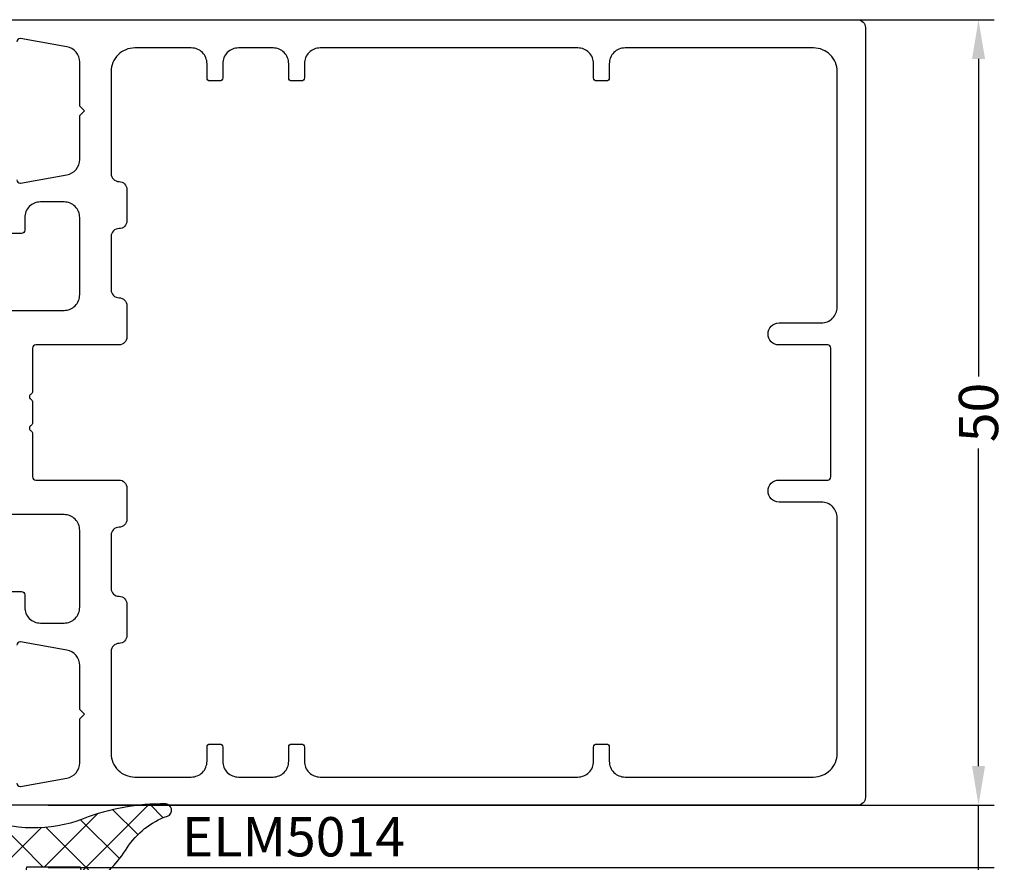
# Model space of a CAD drawing. Units: millimetres. Extents: x 22475 to 28927, y 8564 to 12152.
# Drawn here: x 24807 to 24870, y 11681 to 11734 of the extents above; entities that cross this region are included whole.
import ezdxf

# ---------------------------------------------------------------- set-up
doc = ezdxf.new("R2010")
doc.units = ezdxf.units.MM
for name, color, linetype in [('AL_EDGE', 40, 'Continuous'), ('DIM_1', 252, 'Continuous'), ('GM_CONT', 241, 'Continuous'), ('GM_HATCH', 244, 'Continuous'), ('GM_TEXT', 242, 'Continuous')]:
    doc.layers.add(name, color=color, linetype=linetype)
doc.styles.add('ARIAL', font='arial.ttf')
doc.styles.add('TEXT', font='arial.ttf')
doc.dimstyles.new('MBP_DIM1', dxfattribs={"dimscale": 0, "dimtxt": 2.5, "dimasz": 2.5, "dimexe": 1, "dimexo": 0, "dimgap": 0.5, "dimtad": 0, "dimdec": 1, "dimlfac": -1, "dimzin": 9, "dimdsep": 46, "dimtxsty": 'ARIAL', "dimcen": -1, "dimclrd": 256, "dimclre": 256, "dimclrt": 80, "dimadec": 0, "dimazin": 0, "dimtfac": 0.7, "dimtdec": 1, "dimtmove": 1, "dimatfit": 2, "dimfxl": 1, "dimtolj": 1, "dimtzin": 9, "dimarcsym": 0})

# ---------------------------------------------------------------- blocks, each defined once
blk = doc.blocks.new('*D254')
at = {"layer": 'DEFPOINTS', "color": 0}
for p in [(24808.854, 11684.483), (24868.061, 11684.483), (24808.854, 11680.521)]:
    blk.add_point(p, dxfattribs=at)
at = {"layer": 'DIM_1', "lineweight": -2}
for p, q in [((24868.061, 11686.983), (24868.061, 11689.483)), ((24808.854, 11684.483), (24869.061, 11684.483)), ((24868.061, 11680.521), (24868.061, 11684.483)), ((24868.061, 11680.521), (24868.061, 11684.483)), ((24808.854, 11680.521), (24869.061, 11680.521)), ((24868.061, 11674.621), (24868.061, 11680.521)), ((24868.061, 11678.021), (24868.061, 11675.521))]:
    blk.add_line(p, q, dxfattribs=at)
at = {"layer": 'DIM_1'}
for points in [[(24867.645, 11686.983), (24868.478, 11686.983), (24868.061, 11684.483)], [(24867.645, 11678.021), (24868.478, 11678.021), (24868.061, 11680.521)]]:
    blk.add_solid(points, dxfattribs=at)
at = {"layer": 'DIM_1', "color": 80, "insert": (24868.061, 11673.256), "char_height": 2.5, "attachment_point": 5, "rotation": 90, "style": 'ARIAL'}
blk.add_mtext('\\A1;4', dxfattribs=at)
blk = doc.blocks.new('*D256')
at = {"layer": 'DEFPOINTS', "color": 0}
for p in [(24860.364, 11734.483), (24860.364, 11684.483), (24868.061, 11684.483)]:
    blk.add_point(p, dxfattribs=at)
at = {"layer": 'DIM_1', "lineweight": -2}
for p, q in [((24860.364, 11734.483), (24869.061, 11734.483)), ((24868.061, 11731.983), (24868.061, 11711.77)), ((24868.061, 11686.983), (24868.061, 11707.197)), ((24860.364, 11684.483), (24869.061, 11684.483))]:
    blk.add_line(p, q, dxfattribs=at)
at = {"layer": 'DIM_1'}
for points in [[(24867.645, 11731.983), (24868.478, 11731.983), (24868.061, 11734.483)], [(24867.645, 11686.983), (24868.478, 11686.983), (24868.061, 11684.483)]]:
    blk.add_solid(points, dxfattribs=at)
at = {"layer": 'DIM_1', "color": 80, "insert": (24868.061, 11709.483), "char_height": 2.5, "attachment_point": 5, "rotation": 90, "style": 'ARIAL'}
blk.add_mtext('\\A1;50', dxfattribs=at)

msp = doc.modelspace()

# ---------------------------------------------------------------- hatches: boundary and pattern name
at = {"layer": 'GM_HATCH'}
h = msp.add_hatch(dxfattribs=at)
h.set_pattern_fill('ANSI37', color=256, scale=0.6, angle=90, style=0)
h.set_pattern_definition([(225, (24910.9462, 9816.2192), (-1.3470384, 1.3470384), []), (135, (24910.9462, 9816.2192), (1.3470384, 1.3470384), [])])
h.paths.add_polyline_path([(24804.534, 11683.749, 0.094401), (24800.883, 11684.571, 0.827684), (24800.711, 11683.804, -0.088693), (24803.643, 11681.857, 0.086767), (24807.06, 11679.571, 0.430629), (24807.406, 11679.861), (24807.498, 11680.571), (24810.898, 11680.571), (24811.052, 11679.702, 0.552168), (24811.679, 11679.446, 0.095261), (24813.882, 11681.768, -0.16783), (24816.442, 11683.793, 0.811701), (24816.341, 11684.57, 0.096201), (24811.089, 11683.621, -0.197528)])

# ---------------------------------------------------------------- linework, layer by layer
at = {"layer": 'AL_EDGE'}
for points in [[(24806.064, 11734.483), (24860.364, 11734.483, -0.414214), (24860.864, 11733.983), (24860.864, 11684.983, -0.414214), (24860.364, 11684.483), (24806.064, 11684.483, -0.414214)], [(24806.864, 11724.283, 0.414214), (24807.064, 11724.083, 0.043661), (24807.098, 11724.087), (24810.037, 11724.605, 0.36397), (24810.864, 11725.59), (24810.864, 11728.383), (24811.164, 11728.683), (24810.864, 11728.983), (24810.864, 11731.777, 0.36397), (24810.037, 11732.762), (24807.098, 11733.28, 0.043661), (24807.064, 11733.283, 0.414214), (24806.864, 11733.083)], [(24806.064, 11715.983), (24809.864, 11715.983, 0.414214), (24810.864, 11716.983), (24810.864, 11721.883, 0.414214), (24809.864, 11722.883), (24808.364, 11722.883, 0.414214), (24807.364, 11721.883), (24807.364, 11721.083, -0.414214), (24807.164, 11720.883), (24806.364, 11720.883, -0.414214)], [(24806.364, 11698.083), (24807.164, 11698.083, -0.414214), (24807.364, 11697.883), (24807.364, 11697.083, 0.414214), (24808.364, 11696.083), (24809.864, 11696.083, 0.414214), (24810.864, 11697.083), (24810.864, 11701.983, 0.414214), (24809.864, 11702.983), (24806.064, 11702.983, -0.414214)], [(24806.864, 11685.883, 0.414214), (24807.064, 11685.683, 0.043661), (24807.098, 11685.687), (24810.037, 11686.205, 0.36397), (24810.864, 11687.19), (24810.864, 11689.983), (24811.164, 11690.283), (24810.864, 11690.583), (24810.864, 11693.377, 0.36397), (24810.037, 11694.362), (24807.098, 11694.88, 0.043661), (24807.064, 11694.883, 0.414214), (24806.864, 11694.683)]]:
    msp.add_lwpolyline(points, format="xyb", dxfattribs=at)
msp.add_lwpolyline([(24825.164, 11731.683), (24825.164, 11730.783, -0.414214), (24824.964, 11730.583), (24824.364, 11730.583, -0.414214), (24824.164, 11730.783), (24824.164, 11731.683, 0.414214), (24823.164, 11732.683), (24820.964, 11732.683, 0.414214), (24819.964, 11731.683), (24819.964, 11730.783, -0.414214), (24819.764, 11730.583), (24819.164, 11730.583, -0.414214), (24818.964, 11730.783), (24818.964, 11731.683, 0.414214), (24817.964, 11732.683), (24814.364, 11732.683, 0.414214), (24812.864, 11731.183), (24812.864, 11724.683, 0.414214), (24813.364, 11724.183, -0.414214), (24813.864, 11723.683), (24813.864, 11721.683, -0.414214), (24813.364, 11721.183, 0.414214), (24812.864, 11720.683), (24812.864, 11717.283, 0.414214), (24813.364, 11716.783, -0.414214), (24813.864, 11716.283), (24813.864, 11714.283, -0.414214), (24813.364, 11713.783), (24808.063, 11713.783, 0.413273), (24807.864, 11713.583), (24807.864, 11710.83, -0.268173), (24807.764, 11710.657, 0.267725), (24807.664, 11710.483, 0.267725), (24807.764, 11710.31, -0.268173), (24807.864, 11710.137), (24807.864, 11708.83, -0.268173), (24807.764, 11708.657, 0.267725), (24807.664, 11708.483, 0.267725), (24807.764, 11708.31, -0.268173), (24807.864, 11708.137), (24807.864, 11705.383, 0.414214), (24808.064, 11705.183), (24813.364, 11705.183, -0.414214), (24813.864, 11704.683), (24813.864, 11702.683, -0.414214), (24813.364, 11702.183, 0.414214), (24812.864, 11701.683), (24812.864, 11698.283, 0.414214), (24813.364, 11697.783, -0.414214), (24813.864, 11697.283), (24813.864, 11695.283, -0.414214), (24813.364, 11694.783, 0.414214), (24812.864, 11694.283), (24812.864, 11687.783, 0.414214), (24814.364, 11686.283), (24817.964, 11686.283, 0.414214), (24818.964, 11687.283), (24818.964, 11688.183, -0.414214), (24819.164, 11688.383), (24819.764, 11688.383, -0.414214), (24819.964, 11688.183), (24819.964, 11687.283, 0.414214), (24820.964, 11686.283), (24823.164, 11686.283, 0.414214), (24824.164, 11687.283), (24824.164, 11688.183, -0.414214), (24824.364, 11688.383), (24824.964, 11688.383, -0.414214), (24825.164, 11688.183), (24825.164, 11687.283, 0.414214), (24826.164, 11686.283), (24842.564, 11686.283, 0.414214), (24843.564, 11687.283), (24843.564, 11688.183, -0.414214), (24843.764, 11688.383), (24844.364, 11688.383, -0.414214), (24844.564, 11688.183), (24844.564, 11687.283, 0.414214), (24845.564, 11686.283), (24857.564, 11686.283, 0.414214), (24859.064, 11687.783), (24859.064, 11702.783, 0.414214), (24858.064, 11703.783), (24855.364, 11703.783, -0.414214), (24854.664, 11704.483, -0.414214), (24855.364, 11705.183), (24858.464, 11705.183, 0.414214), (24858.664, 11705.383), (24858.664, 11713.583, 0.414214), (24858.464, 11713.783), (24855.364, 11713.783, -0.414214), (24854.664, 11714.483, -0.414214), (24855.364, 11715.183), (24858.064, 11715.183, 0.414214), (24859.064, 11716.183), (24859.064, 11731.183, 0.414214), (24857.564, 11732.683), (24845.564, 11732.683, 0.414214), (24844.564, 11731.683), (24844.564, 11730.783, -0.414214), (24844.364, 11730.583), (24843.764, 11730.583, -0.414214), (24843.564, 11730.783), (24843.564, 11731.683, 0.414214), (24842.564, 11732.683), (24826.164, 11732.683, 0.414214)], format="xyb", close=True, dxfattribs=at)
at = {"layer": 'GM_CONT'}
msp.add_lwpolyline([(24816.341, 11684.57, 0.096201), (24811.089, 11683.621, -0.197528), (24804.534, 11683.749, 0.094401), (24800.883, 11684.571, 0.827684), (24800.711, 11683.804, -0.088693), (24803.643, 11681.857, 0.082782), (24806.888, 11679.648, 0.581542), (24807.401, 11679.819), (24807.498, 11680.571), (24810.898, 11680.571), (24811.052, 11679.702, 0.550026), (24811.676, 11679.444, 0.09534), (24813.882, 11681.768, -0.16783), (24816.442, 11683.793, 0.868367), (24816.288, 11684.57)], format="xyb", dxfattribs=at)

# ---------------------------------------------------------------- texts
at = {"layer": 'GM_TEXT', "insert": (24817.359, 11683.729), "char_height": 2.5, "width": 22.41947, "attachment_point": 1, "style": 'TEXT'}
msp.add_mtext('ELM5014', dxfattribs=at)

# ---------------------------------------------------------------- dimensions: what is measured, and where the dimension line sits
at = {"layer": 'DIM_1'}
dim = msp.add_linear_dim(base=(24868.061, 11684.483), p1=(24860.364, 11734.483), p2=(24860.364, 11684.483), angle=90, dimstyle='MBP_DIM1', override={"dimscale": 1}, dxfattribs=at)
dim.commit()
dim.dimension.update_dxf_attribs({"geometry": '*D256', "text_midpoint": (24868.061, 11709.483)})
dim = msp.add_linear_dim(base=(24868.061, 11684.483), p1=(24808.854, 11680.521), p2=(24808.854, 11684.483), angle=90, dimstyle='MBP_DIM1', override={"dimscale": 1}, dxfattribs=at)
dim.commit()
dim.dimension.update_dxf_attribs({"geometry": '*D254', "text_midpoint": (24868.061, 11673.256), "dimtype": 160})

doc.saveas('drawing.dxf')
